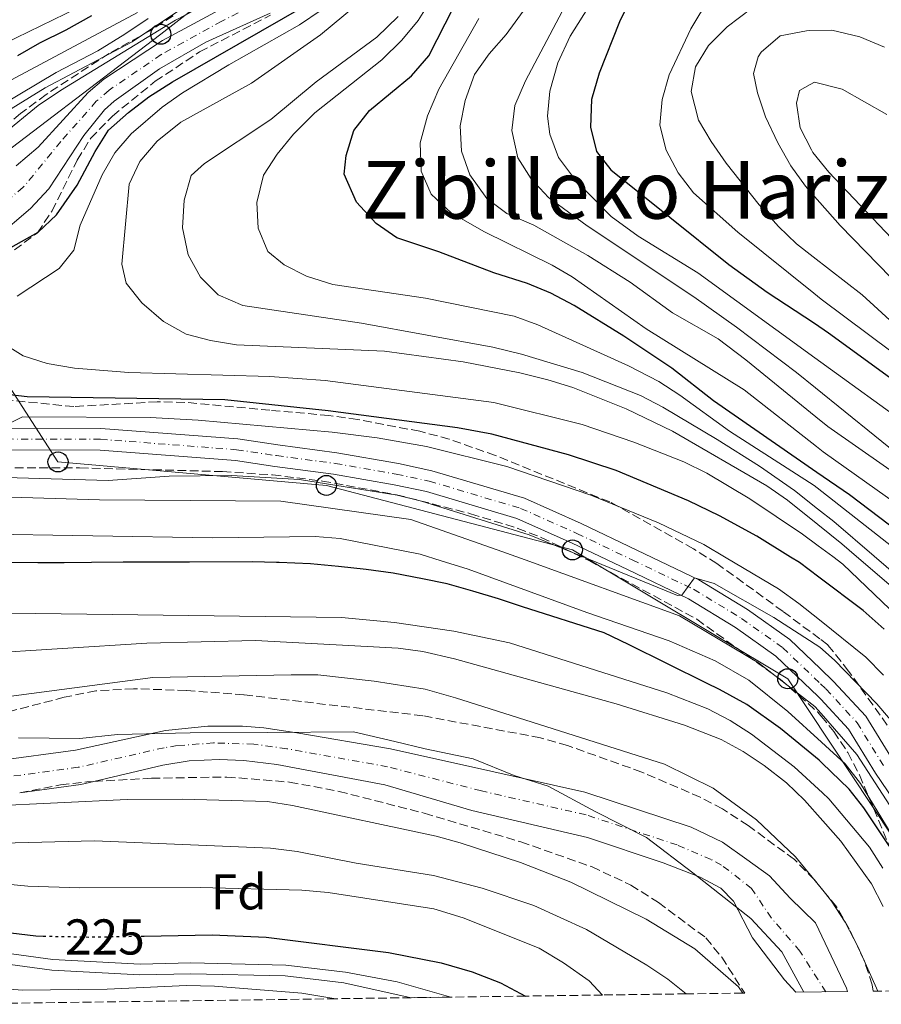
# Model space of a CAD drawing. Units: metres. Extents: x 593141 to 596561, y 4777651 to 4780012.
# Drawn here: x 593283 to 593455, y 4777652 to 4777848 of the extents above; entities that cross this region are included whole.
import ezdxf
from ezdxf.enums import TextEntityAlignment as Align

# ---------------------------------------------------------------- set-up
doc = ezdxf.new("R2010")
doc.units = ezdxf.units.M
doc.header["$MEASUREMENT"] = 0
for name, pattern in [('DGN Style 2', [1.7399219301090239, 1.043953158065414, -0.6959687720436097]), ('DGN Style 3', [2.435890702152634, 1.739921930109024, -0.6959687720436097]), ('DGN Style 4', [2.7856150101045474, 1.391937544087219, -0.6959687720436097, 0.001739921930109024, -0.6959687720436097]), ('DGN Style 5', [1.217945351076317, 0.5219765790327072, -0.6959687720436097])]:
    doc.linetypes.add(name, pattern=pattern)
for name, color, linetype, lineweight in [('Canal de obra', 4, 'Continuous', 13), ('Carretera', 9, 'Continuous', 0), ('Cauce permanente', 151, 'Continuous', 13), ('Cauce permanente (área)', 142, 'Continuous', 13), ('Cota de curva de nivel directora', 7, 'Continuous', 0), ('Curva de nivel directora', 30, 'Continuous', 30), ('Curva de nivel directora no vista', 30, 'DGN Style 5', 30), ('Curva de nivel intermedia', 30, 'Continuous', 0), ('Eje cauce permanente (área)', 70, 'DGN Style 4', 0), ('Eje de carretera', 7, 'DGN Style 4', 0), ('Etiqueta de zona arbolada', 92, 'Continuous', 0), ('Límite de municipio', 7, 'Continuous', 0), ('Línea blanca (vial)', 7, 'Continuous', 13), ('Línea telefónica', 7, 'Continuous', 0), ('Pontón-alcantarilla (pasos de agua)', 1, 'DGN Style 2', 0), ('Poste telefónico', 7, 'Continuous', 0), ('Texto de rotulación de espacio menor sin especificar', 7, 'Continuous', 0), ('Zona arbolada', 92, 'DGN Style 3', 0)]:
    doc.layers.add(name, color=color, linetype=linetype, lineweight=lineweight)
doc.styles.add('Style-Arial', font='arial.ttf')

# ---------------------------------------------------------------- blocks, each defined once
blk = doc.blocks.new('5PTT')
at = {"layer": 'Pontón-alcantarilla (pasos de agua)', "color": 7, "linetype": 'Continuous', "lineweight": 30}
blk.add_circle((2.382683753967285e-05, 4.306399822235108e-05), 0.1995000005932858, dxfattribs=at)

msp = doc.modelspace()

# ---------------------------------------------------------------- linework, layer by layer
at = {"layer": 'Canal de obra', "color": 4, "linetype": 'Continuous', "lineweight": 13, "flags": 128}
for points, elevation in [([(593172.2599999999, 4777680.66), (593179.6600000003, 4777678.470000001), (593194.4299999997, 4777676.439999999), (593215.5999999996, 4777674.24), (593229.0599999996, 4777672.310000001), (593270.7999999998, 4777663.619999999), (593289.7599999999, 4777661.039999999), (593307.1500000004, 4777660.109999999), (593317.2400000002, 4777660.350000001), (593336.1799999997, 4777659.92), (593348.0800000001, 4777658.51), (593358.3200000003, 4777656.600000001), (593369.04, 4777653.539999999)], 225.300000000003), ([(593172.29, 4777678.42), (593179.2100000001, 4777676.369999999), (593194.1799999997, 4777674.310000001), (593215.3399999999, 4777672.119999999), (593228.6900000004, 4777670.199999999), (593270.4299999997, 4777661.5), (593289.5599999996, 4777658.9), (593307.1200000001, 4777657.970000001), (593317.2400000002, 4777658.210000001), (593336.0300000003, 4777657.779999999), (593347.7599999999, 4777656.390000001), (593361.1600000003, 4777653.430000001)], 225.3000000000029), ([(593270.7999999998, 4777663.619999999), (593289.7599999999, 4777661.039999999), (593307.1500000004, 4777660.109999999), (593317.2400000002, 4777660.350000001), (593336.1799999997, 4777659.92), (593348.0800000001, 4777658.51), (593358.3200000003, 4777656.600000001), (593369.04, 4777653.539999999), (593369.04, 4777653.539999999), (593361.1600000003, 4777653.430000001), (593347.7599999999, 4777656.390000001), (593336.0300000003, 4777657.779999999), (593317.2400000002, 4777658.210000001), (593307.1200000001, 4777657.970000001), (593289.5599999996, 4777658.9), (593270.4299999997, 4777661.5)], 225.300000000003)]:
    msp.add_lwpolyline(points, dxfattribs=dict(at, elevation=elevation))
at = {"layer": 'Carretera', "color": 9, "linetype": 'Continuous', "lineweight": 0}
for points in [[(593282.460000002, 4777819.07, 247.3600000000006), (593286.8299999973, 4777822.790000002, 247.3600000000006), (593296.8099999996, 4777833.690000001, 247.6399999999994), (593299.9500000001, 4777836.33, 247.6699999999983), (593311.64, 4777844.07, 247.4799999999959), (593326.5599999976, 4777852.090000001, 247.4799999999959)], [(593333.0500000009, 4777849.490000002, 247.4600000000064), (593320.2600000012, 4777843.699999999, 247.5), (593311.030000002, 4777838.449999999, 247.5599999999977), (593301.9600000017, 4777831.989999999, 247.6199999999953), (593300.0500000007, 4777830.239999999, 247.6199999999953), (593295.9400000023, 4777825.13, 247.4799999999959), (593288.9499999986, 4777814.540000002, 247.4600000000064), (593285.3099999996, 4777810.59, 247.4799999999959), (593278.3999999984, 4777804.77, 247.3600000000006)], [(593280.6299999993, 4777766.850000001, 245.0899999999965), (593299.3399999999, 4777766.800000001, 244.1900000000023), (593326.609999999, 4777764.699999999, 243.9199999999983), (593334.6099999987, 4777763.510000001, 243.8399999999965), (593346.329999998, 4777761.960000002, 242.8999999999942), (593358.5900000001, 4777759.8, 242.5899999999965), (593365.2800000021, 4777758.380000001, 242.3500000000058), (593383.7000000001, 4777752.9, 242.0399999999936), (593395.0300000003, 4777747.850000001, 241.3300000000018), (593406.11, 4777742.56, 240.1600000000035), (593418.4200000013, 4777736.65, 240), (593428.1000000018, 4777730.77, 239.3800000000047), (593436.5399999997, 4777724.79, 239.2700000000041), (593442.6299999984, 4777718.960000001, 238.929999999993), (593445.2899999982, 4777716.430000001, 238.7799999999988), (593451.6700000019, 4777709.499999999, 238.0500000000029), (593457.1999999996, 4777700.51, 236.8699999999953)], [(593459.8299999981, 4777689.080000001, 236.25), (593453.6000000008, 4777698.17, 236.8699999999953), (593448.2299999997, 4777706.890000001, 238.0500000000029), (593442.7399999979, 4777712.850000001, 238.7200000000012), (593442.2199999993, 4777713.410000001, 238.7799999999988), (593433.7899999982, 4777721.470000001, 239.2700000000041), (593425.7399999994, 4777727.170000001, 239.3800000000047), (593416.3700000016, 4777732.859999999, 240), (593404.2600000014, 4777738.680000001, 240.1600000000035), (593393.2300000008, 4777743.95, 241.3300000000018), (593382.2000000002, 4777748.859999998, 242.0399999999936), (593364.2199999982, 4777754.210000002, 242.3500000000058), (593357.7699999998, 4777755.58, 242.5899999999965), (593345.6799999997, 4777757.71, 242.8999999999942), (593334.010000002, 4777759.25, 243.8399999999965), (593326.1299999985, 4777760.430000001, 243.9199999999983), (593299.1700000021, 4777762.5, 244.1900000000023), (593280.4999999995, 4777762.550000002, 245.0899999999965)]]:
    msp.add_polyline3d(points, dxfattribs=at)
at = {"layer": 'Cauce permanente', "color": 151, "linetype": 'Continuous', "lineweight": 13}
msp.add_polyline3d([(593278.5099999999, 4777700.600000001, 204.9600000000064), (593294.29, 4777702.75, 205.1100000000006), (593312.1799999997, 4777706.67, 205.429999999993), (593320.6699999999, 4777707.49, 205.5), (593327.5599999996, 4777707.480000001, 205.5), (593331.7800000003, 4777707.180000001, 205.5), (593338.3899999997, 4777706.17, 205.5800000000017), (593357.0499999998, 4777703.02, 205.8999999999942), (593377, 4777698.539999999, 206.2899999999936), (593395.7000000002, 4777694.350000001, 206.2899999999936), (593416.9400000004, 4777687.390000001, 206.3699999999953), (593423.1200000001, 4777684.430000001, 206.679999999993), (593427.9699999997, 4777680.970000001, 206.7599999999948), (593432.5300000003, 4777677.67, 206.7599999999948), (593436.6299999999, 4777673.25, 206.7599999999948), (593441.6500000004, 4777668.359999999, 207.1499999999942), (593443.5700000003, 4777664.310000001, 207.1499999999942), (593447.8300000001, 4777655.350000001, 207.1499999999942), (593448.04, 4777654.640000001, 207.1499999999942), (593437.7800000003, 4777654.5, 207.1499999999942), (593435.4900000002, 4777657.01, 207.1499999999942), (593429.1299999999, 4777665.33, 206.7599999999948), (593425.3499999996, 4777672.67, 206.7599999999948), (593422.8200000003, 4777675.27, 206.7599999999948), (593418.6799999997, 4777677.449999999, 206.679999999993), (593411.3499999996, 4777680.300000001, 206.3699999999953), (593396.2400000002, 4777685.33, 206.2899999999936), (593373.2400000002, 4777690.680000001, 206.2899999999936), (593355.8799999999, 4777695.83, 205.8999999999942), (593334.3799999999, 4777699.859999999, 205.5800000000017), (593327.8099999996, 4777700.66, 205.5), (593322.9199999999, 4777700.850000001, 205.5), (593316.9299999997, 4777700.609999999, 205.5), (593311.6900000004, 4777699.730000001, 205.429999999993), (593297.9699999997, 4777696.49, 205.1600000000035), (593295.3399999999, 4777695.859999999, 205.1100000000006), (593283.1699999999, 4777694.24, 204.9900000000052)], dxfattribs=at)
at = {"layer": 'Cauce permanente (área)', "color": 142, "linetype": 'Continuous', "lineweight": 13, "extrusion": (0.001579375310526258, -0.0856664887027163, 0.9963226175727299), "elevation": -408147.0366717678, "flags": 128}
msp.add_lwpolyline([(681265.3693099965, 4748439.71920146), (681262.7281439367, 4748439.135641826), (681250.5303499163, 4748437.735098707)], dxfattribs=at)
at = {"layer": 'Cauce permanente (área)', "color": 142, "linetype": 'Continuous', "lineweight": 13}
for points in [[(593448.04, 4777654.640000001, 207.1499999999942), (593447.8300000001, 4777655.350000001, 207.1499999999942), (593443.5700000003, 4777664.310000001, 207.1499999999942), (593441.6500000004, 4777668.359999999, 207.1499999999942), (593436.6299999999, 4777673.25, 206.7599999999948), (593432.5300000003, 4777677.67, 206.7599999999948), (593427.9699999997, 4777680.970000001, 206.7599999999948), (593423.1200000001, 4777684.430000001, 206.679999999993), (593416.9400000004, 4777687.390000001, 206.3699999999953), (593395.7000000002, 4777694.350000001, 206.2899999999936), (593377, 4777698.539999999, 206.2899999999936), (593357.0499999998, 4777703.02, 205.8999999999942), (593338.3899999997, 4777706.17, 205.5800000000017), (593331.7800000003, 4777707.180000001, 205.5), (593327.5599999996, 4777707.480000001, 205.5), (593320.6699999999, 4777707.49, 205.5), (593312.1799999997, 4777706.67, 205.429999999993), (593294.29, 4777702.75, 205.1100000000006), (593278.5099999999, 4777700.600000001, 204.9600000000064)], [(593437.7800000003, 4777654.5, 207.1499999999942), (593435.4900000002, 4777657.01, 207.1499999999942), (593429.1299999999, 4777665.33, 206.7599999999948), (593425.3499999996, 4777672.67, 206.7599999999948), (593422.8200000003, 4777675.27, 206.7599999999948), (593418.6799999997, 4777677.449999999, 206.679999999993), (593411.3499999996, 4777680.300000001, 206.3699999999953), (593396.2400000002, 4777685.33, 206.2899999999936), (593373.2400000002, 4777690.680000001, 206.2899999999936), (593355.8799999999, 4777695.83, 205.8999999999942), (593334.3799999999, 4777699.859999999, 205.5800000000017), (593327.8099999996, 4777700.66, 205.5), (593322.9199999999, 4777700.850000001, 205.5), (593316.9299999997, 4777700.609999999, 205.5), (593311.6900000004, 4777699.730000001, 205.429999999993), (593297.9699999997, 4777696.49, 205.1600000000035)]]:
    msp.add_polyline3d(points, dxfattribs=at)
at = {"layer": 'Curva de nivel directora', "color": 30, "linetype": 'Continuous', "lineweight": 30, "flags": 128}
for points, elevation in [([(593412.3899999983, 4777867.42), (593402.6399999983, 4777847.779999999), (593398.5599999991, 4777837.550000002), (593397.0399999992, 4777832.340000001), (593396.8800000004, 4777826.789999999), (593398.0599999983, 4777821.930000001), (593400.889999998, 4777818.330000001), (593424.42, 4777799.460000002), (593432.0599999999, 4777793.970000003), (593441.4500000001, 4777787.74), (593444.2899999986, 4777785.850000001), (593457.8699999995, 4777775.940000001), (593470.8, 4777765.980000001), (593482.8299999998, 4777756.060000001), (593490.8899999999, 4777747.300000002), (593495.2999999999, 4777741.800000001), (593500.2799999999, 4777735.600000001), (593509.48, 4777721.560000001), (593519.0800000001, 4777704.010000001), (593527.4599999997, 4777689.859999999), (593541.4199999984, 4777663.84), (593546.3499999992, 4777656.01)], 300), ([(593272.0099999999, 4777797.600000001), (593286.8600000005, 4777805.900000001), (593290.4999999992, 4777809.33), (593294.6399999987, 4777815.24), (593298.2100000005, 4777821.980000001), (593300.8799999994, 4777826.199999999), (593304.849999999, 4777829.750000001), (593308.8599999989, 4777832.84), (593313.610000001, 4777835.850000001), (593344.2799999999, 4777853.49)], 250), ([(593464.4000000008, 4777741.470000003), (593448.4199999992, 4777753.58), (593441.9599999995, 4777758.039999999), (593421.3400000001, 4777772.300000002), (593413.0299999996, 4777778.790000001), (593403.5199999989, 4777785.17), (593393.6300000005, 4777791.27), (593388.940000001, 4777793.740000002), (593384.3299999998, 4777795.7), (593377.5899999986, 4777797.810000002), (593366.6399999984, 4777801.980000001), (593358.2699999999, 4777804.770000001), (593354.1999999996, 4777807.650000001), (593350.2199999989, 4777811.850000001), (593347.8099999992, 4777817.420000002), (593348.1899999992, 4777821.160000001), (593349.7000000002, 4777826.17), (593352.8200000006, 4777830.090000001), (593361.2299999993, 4777837.02), (593364.629999999, 4777841.029999999), (593369.6, 4777850.650000002)], 275), ([(593282.7999999991, 4777841.060000001), (593287.1799999999, 4777843.590000001), (593292.4199999992, 4777846.199999999), (593297.5299999989, 4777849.029999999)], 225), ([(593455.3300000004, 4777726.850000001), (593451.1799999997, 4777730.54), (593442.3199999994, 4777737.189999999), (593438.4799999994, 4777740.07), (593436.6899999991, 4777741.180000001), (593429.9799999989, 4777745.340000001), (593422.5699999994, 4777749.390000002), (593416.3899999991, 4777752.410000001), (593401.9800000011, 4777758.420000002), (593392.4699999981, 4777761.53), (593377.1799999995, 4777765.660000001), (593370.3499999989, 4777766.910000001), (593344.6399999998, 4777770.34), (593324.0499999992, 4777772.51), (593284.6399999985, 4777773.12), (593277.7699999998, 4777773.86)], 250), ([(593461.589999999, 4777675.840000001), (593451.3299999994, 4777691.220000001), (593448.35, 4777694.970000002), (593442.9499999997, 4777700.210000001), (593442.4299999989, 4777700.720000001), (593434.7199999997, 4777707.07), (593427.9699999995, 4777711.789999999), (593422.5800000007, 4777714.830000001), (593419.9499999997, 4777716.050000002), (593404.4399999998, 4777723.74), (593399.5800000007, 4777726.09), (593383.3199999996, 4777731.270000001), (593378.5199999984, 4777732.84), (593373.449999999, 4777734.42), (593368.3399999995, 4777735.820000002), (593363.3899999985, 4777736.860000002), (593357.53, 4777737.990000002), (593352.17, 4777738.710000002), (593346.6600000004, 4777739.330000001), (593341.0700000002, 4777739.810000001), (593334.8699999999, 4777740.090000001), (593334.3099999988, 4777740.110000002), (593329.55, 4777740.210000002), (593316.9900000006, 4777740.16), (593309.9099999995, 4777740.16), (593303.7999999986, 4777740.2), (593297.4699999985, 4777740.12), (593292.0500000004, 4777740.060000001), (593286.7799999998, 4777740.010000001), (593280.85, 4777740.07)], 225), ([(593172.229999999, 4777683.400000002), (593175.5300000004, 4777682.050000002), (593181.0999999982, 4777680.460000001), (593187.3300000001, 4777679.45), (593198.7800000008, 4777679.039999999), (593216.2199999996, 4777677.000000001), (593237.0800000007, 4777675.59), (593242.0400000005, 4777674.980000002), (593254.8899999983, 4777672.34), (593270.7800000005, 4777668.390000001), (593281.3899999986, 4777666.360000002), (593286.3599999996, 4777665.720000002), (593287.8700000006, 4777665.690000001)], 225), ([(593307.9499999993, 4777665.699999999), (593321.5100000001, 4777665.930000001), (593332.2599999991, 4777665.490000002), (593356.6200000005, 4777662.410000003), (593367.1399999991, 4777660.380000002), (593373.2599999991, 4777658.590000002), (593378.9199999986, 4777656.41), (593383.9000000008, 4777653.75)], 225)]:
    msp.add_lwpolyline(points, dxfattribs=dict(at, elevation=elevation))
at = {"layer": 'Curva de nivel directora no vista', "color": 30, "linetype": 'DGN Style 5', "lineweight": 30, "elevation": 225, "flags": 128}
msp.add_lwpolyline([(593287.8700000006, 4777665.690000001), (593297.1299999988, 4777665.51), (593307.9499999993, 4777665.699999999)], dxfattribs=at)
at = {"layer": 'Curva de nivel intermedia', "color": 30, "linetype": 'Continuous', "lineweight": 0, "flags": 128}
for points, elevation in [([(593541.120000001, 4777655.939999999), (593525.2600000004, 4777685.859999998), (593517.7400000012, 4777698.840000001), (593508.2400000016, 4777714.34), (593496.9200000004, 4777731.609999998), (593490.2700000008, 4777739.779999998), (593488.4800000003, 4777741.720000001), (593478.430000001, 4777752.579999999), (593461.9100000008, 4777766.140000001), (593441.5700000006, 4777780.869999999), (593418.2700000011, 4777797.759999999), (593406.3799999999, 4777805.119999999), (593400.9700000008, 4777809.02), (593393.8499999995, 4777816.25), (593390.5000000012, 4777820.73), (593388.730000001, 4777825.41), (593388.2999999997, 4777829.02), (593388.76, 4777834), (593390.3700000015, 4777839.61), (593392.7800000011, 4777844.939999999), (593411.2100000002, 4777874.159999999)], 295.0000000000002), ([(593535.8400000016, 4777655.859999998), (593533.3200000003, 4777661.96), (593529.400000002, 4777669.929999999), (593516.97, 4777691.750000001), (593495.4500000018, 4777725.460000002), (593492.4500000001, 4777729.449999999), (593489.0800000017, 4777733.159999999), (593480.920000001, 4777741.650000001), (593471.4700000007, 4777751.470000001), (593467.6799999997, 4777754.720000001), (593459.4200000007, 4777760.519999998), (593441.6700000013, 4777774.859999999), (593437.8899999993, 4777777.91), (593425.94, 4777786.969999999), (593417.4300000007, 4777793), (593396.1800000007, 4777807.159999999), (593388.5000000007, 4777812.779999999), (593385.0700000019, 4777816.519999999), (593382.3700000019, 4777820.699999998), (593381.2000000007, 4777826.13), (593381.7900000007, 4777831.09), (593383.9200000009, 4777836), (593400.9500000007, 4777868.34)], 289.9999999999998), ([(593279.7400000013, 4777829.42), (593288.2700000008, 4777834.640000002), (593305.6000000001, 4777843.77), (593330.5300000013, 4777860.529999999)], 240), ([(593272.8200000012, 4777819.679999999), (593286.8200000002, 4777831.099999999), (593291.2999999993, 4777834.119999998), (593314.190000002, 4777848.130000001), (593328.9600000001, 4777855.84)], 245.0000000000002), ([(593352.3500000011, 4777852.970000001), (593343.0599999995, 4777845.180000001), (593329.3300000011, 4777835.569999998), (593315.2400000005, 4777827.8), (593310.5599999999, 4777824.029999998), (593307.0799999997, 4777819.960000001), (593305.000000001, 4777815.42), (593303.5100000004, 4777799.509999999), (593304.3600000017, 4777795.710000001), (593307.5, 4777791.819999999), (593311.7800000004, 4777788.09), (593316.3300000012, 4777785.55), (593321.1799999992, 4777784.32), (593326.3499999993, 4777783.480000001), (593355.8100000012, 4777782.220000001), (593371.4800000021, 4777780.060000001), (593382.7699999998, 4777777.890000001), (593388.3300000008, 4777776.5), (593393.3300000009, 4777774.96), (593403.9900000005, 4777770.720000001), (593413.2100000007, 4777766.279999998), (593431.9900000007, 4777755.399999999), (593436.070000002, 4777752.519999999), (593442.1400000006, 4777747.640000002), (593446.9200000018, 4777743.800000001), (593449.8200000006, 4777741.32), (593467.8300000017, 4777725.88)], 260), ([(593459.270000001, 4777741.419999998), (593442.0100000009, 4777754.949999998), (593441.3800000006, 4777755.439999999), (593424.5300000019, 4777766.229999999), (593414.6600000013, 4777773.439999999), (593410.4400000012, 4777776.140000001), (593404.4000000019, 4777779.279999998), (593386.3400000016, 4777787.409999999), (593381.67, 4777789.189999999), (593363.9800000008, 4777792.759999998), (593345.5600000006, 4777795.439999999), (593340.2800000012, 4777797.119999999), (593335.8300000009, 4777799.399999999), (593332.6200000012, 4777802.07), (593330.650000002, 4777806.659999999), (593330.4000000017, 4777811.789999999), (593331.7300000016, 4777817.249999999), (593334.4699999997, 4777821.409999999), (593337.6900000006, 4777825.380000001), (593341.9700000009, 4777829.659999999), (593355.3100000005, 4777840.189999999), (593359.26, 4777844.119999998), (593362.5500000003, 4777848.07), (593365.160000001, 4777852.33)], 270.0000000000002), ([(593461.3000000005, 4777755.140000001), (593444.1299999999, 4777767.179999999), (593441.7699999996, 4777769.099999999), (593427.7999999997, 4777780.470000001), (593422.2699999998, 4777784.619999998), (593413.2000000017, 4777789.800000001), (593404.7800000019, 4777795.949999998), (593396.3100000004, 4777801.259999999), (593385.5500000003, 4777807.27), (593380.2199999995, 4777809.58), (593376.2400000007, 4777812.59), (593372.8099999997, 4777817.289999999), (593371.1500000012, 4777821.999999999), (593370.9000000008, 4777827.06), (593371.8900000011, 4777832.109999998), (593373.7700000008, 4777837.300000001), (593376.660000001, 4777841.420000001), (593380.0400000005, 4777845.27), (593386.4700000011, 4777854.159999999)], 285), ([(593420.5900000012, 4777852.63), (593416.8200000004, 4777846.409999999), (593412.54, 4777837.25), (593411.1000000006, 4777832.319999998), (593410.6600000003, 4777827.180000001), (593411.9099999998, 4777822.189999999), (593414.3500000006, 4777817.720000001), (593417.3600000015, 4777813.730000001), (593426.2300000006, 4777805.91), (593441.3499999995, 4777793.730000001), (593442.8200000002, 4777792.539999999), (593471.3400000011, 4777771.249999999), (593486.1700000014, 4777758.649999999), (593491.4599999998, 4777752.710000001), (593497.5700000009, 4777744.800000001), (593499.690000002, 4777741.84), (593507.1799999999, 4777731.38), (593517.7700000001, 4777714.410000001), (593525.5500000009, 4777702.71), (593530.6000000001, 4777694.09), (593539.5900000001, 4777676.890000001), (593548.5199999996, 4777661.759999999), (593550.6699999998, 4777657.179999999), (593551.0900000001, 4777656.079999999)], 305.0000000000005), ([(593297.2300000016, 4777851.779999998), (593275.0600000008, 4777841.029999999)], 220.0000000000003), ([(593428.9599999997, 4777850.52), (593424.1000000006, 4777846.81), (593420.3699999999, 4777843.09), (593417.7700000004, 4777838.820000002), (593416.9099999999, 4777833.890000001), (593418.4000000008, 4777828.230000001), (593420.9100000008, 4777823.92), (593423.9100000004, 4777819.659999999)], 310), ([(593306.6300000005, 4777849.65), (593277.5199999996, 4777834.109999999), (593267.7400000006, 4777829.259999999), (593247.0400000006, 4777820.66), (593237.5600000012, 4777816.720000001), (593228.1199999999, 4777811.59), (593223.6200000005, 4777808.579999999), (593220.0500000007, 4777805.09), (593217.8500000014, 4777800.960000002), (593217.2000000009, 4777795.76), (593217.8100000012, 4777790.319999999), (593219.0700000017, 4777785.199999999), (593227.1200000006, 4777767.09)], 230.0000000000002), ([(593272.4299999999, 4777826.999999999), (593290.420000001, 4777837.659999998), (593298.7400000005, 4777841.99), (593304.1200000005, 4777845.31), (593308.7800000008, 4777848.42)], 235), ([(593343.2300000016, 4777850.100000001), (593338.9199999999, 4777847.199999998), (593324.8099999992, 4777839.230000001), (593315.6200000005, 4777833.640000001), (593311.53, 4777830.779999998), (593305.39, 4777825.449999998), (593302.0999999997, 4777821.689999999), (593299.5899999996, 4777817.300000001), (593295.1999999998, 4777807.27), (593293.9300000002, 4777802.300000001), (593291.0400000003, 4777798.639999999), (593282.6600000004, 4777793.140000001)], 255.0000000000002), ([(593358.5400000004, 4777848.84), (593354.2700000012, 4777844.739999999), (593342.2000000011, 4777835.84), (593333.1799999999, 4777828.310000001), (593320.0000000015, 4777819.59), (593317.3200000013, 4777817.189999999), (593315.9400000002, 4777812.249999999), (593315.5900000014, 4777806.739999999), (593316.7100000011, 4777801.359999999), (593319.160000001, 4777796.929999999), (593322.7000000015, 4777793.399999999), (593327.600000001, 4777791.259999999), (593351.2800000005, 4777787.77), (593377.3899999997, 4777782.970000001), (593383.1299999995, 4777781.58), (593395.1700000005, 4777777.91), (593406.8200000003, 4777773.34), (593411.2600000015, 4777771.039999999), (593422.0599999997, 4777764.600000001), (593430.5100000009, 4777759.26), (593437.4600000001, 4777754.420000001), (593442.0800000002, 4777750.8), (593445.3300000002, 4777748.260000001), (593453.35, 4777741.359999998), (593464.820000001, 4777731.49)], 265), ([(593374.6400000004, 4777848.449999998), (593366.6699999997, 4777834.359999999), (593364.4099999999, 4777829.09), (593362.9400000015, 4777823.65), (593363.1200000002, 4777818.019999998), (593365.1200000007, 4777813.449999999), (593369.1100000006, 4777809.75), (593375.7500000013, 4777805.930000001), (593389.2400000006, 4777799.350000001), (593393.2200000014, 4777796.970000001), (593407.9500000012, 4777786.640000001), (593427.4700000011, 4777774.510000001), (593441.8700000001, 4777763.180000001), (593443.1900000012, 4777762.149999999), (593458.0799999996, 4777751.59)], 280.0000000000004), ([(593455.4000000019, 4777842.76), (593450.5200000004, 4777844.8), (593444.9200000011, 4777846.11), (593440.4500000008, 4777846.029999999), (593439.8600000007, 4777846.019999999), (593434.6500000005, 4777844.970000001), (593430.8799999999, 4777841.76), (593430.2600000006, 4777840.779999999), (593429.3300000008, 4777837.470000001), (593430.0900000008, 4777833.62), (593431.7000000001, 4777828.880000001), (593434.1699999999, 4777823.67), (593436.7600000005, 4777819.100000001), (593439.6900000009, 4777815.029999999), (593441.0099999995, 4777813.539999999), (593446.5999999997, 4777807.229999999)], 315.0000000000005), ([(593455.8500000011, 4777829.33), (593446.9700000008, 4777834.38), (593441.4800000011, 4777835.75), (593440.6299999997, 4777835.289999999), (593438.4600000015, 4777834.109999999), (593437.9000000005, 4777831.579999999), (593438.6500000014, 4777826.65), (593440.8600000021, 4777822.27), (593441.1300000002, 4777821.739999999), (593444.310000001, 4777817.869999998), (593463.1, 4777798.050000002)], 320.0000000000002), ([(593423.9100000004, 4777819.659999999), (593430.4500000007, 4777811.33), (593434.2800000017, 4777807.019999999), (593437.9000000005, 4777803.57), (593441.2199999997, 4777800.970000001), (593450.9600000007, 4777793.38), (593465.8200000002, 4777779.779999998), (593469.7800000008, 4777776.770000001), (593479.4900000005, 4777771.600000001), (593492.5000000015, 4777759.800000001), (593496.9100000014, 4777754.559999999), (593505.0400000009, 4777741.899999999), (593543.2900000014, 4777682.32), (593548.7200000007, 4777672.83), (593556.0099999997, 4777656.140000001)], 310), ([(593446.5999999997, 4777807.229999999), (593459.2000000017, 4777794.300000001), (593463.2300000017, 4777790.839999998), (593466.6500000015, 4777787.189999999), (593470.9100000019, 4777783.640000001), (593482.1200000013, 4777774.31), (593489.5700000012, 4777767.640000001), (593494.3700000001, 4777762.859999998), (593501.4400000023, 4777754.559999999), (593510.5400000016, 4777741.959999999), (593513.5200000011, 4777737.82), (593531.9800000014, 4777708.439999999), (593542.0599999998, 4777695.140000002), (593545.3700000002, 4777690.220000001), (593548.41, 4777685.09), (593560.9200000004, 4777658.679999999), (593561.6400000001, 4777656.220000001)], 315.0000000000009), ([(593280.6800000002, 4777783.23), (593283.8600000007, 4777781.279999998), (593288.6100000005, 4777779.720000001), (593294.0800000001, 4777778.779999999), (593304.8800000004, 4777777.970000001), (593332.99, 4777777.140000002), (593343.9800000003, 4777776.33), (593377.5900000008, 4777771.970000002), (593395.2300000008, 4777767.579999999), (593405.4700000002, 4777764.039999999), (593415.4500000003, 4777760.119999998), (593420.0000000012, 4777757.909999999), (593428.5799999997, 4777752.769999999), (593439.0600000005, 4777745.75), (593442.2099999998, 4777743.41), (593445.1100000012, 4777741.269999999), (593447.1000000006, 4777739.789999999), (593465.8300000012, 4777721.829999999)], 255.0000000000002), ([(593455.2200000009, 4777717.689999999), (593451.7000000004, 4777721.219999999), (593442.4600000002, 4777728.649999999), (593438.3499999997, 4777731.960000002), (593434.2800000017, 4777734.840000001), (593423.9000000015, 4777741.05), (593419.4600000002, 4777743.699999998), (593410.4200000011, 4777747.980000001), (593396.9200000007, 4777753.49), (593380.2100000004, 4777759.199999999), (593364.2100000011, 4777763.220000001), (593354.3700000017, 4777764.959999999), (593345.430000001, 4777766.07), (593318.7499999997, 4777768.470000001), (593309.190000002, 4777768.949999999), (593283.6999999997, 4777769.09), (593279.2800000008, 4777766.929999999)], 245.0000000000002), ([(593227.1200000006, 4777767.09), (593229.89, 4777762.92), (593235.3200000015, 4777757.680000001), (593240.5600000008, 4777753.800000002), (593247.7400000002, 4777749.67), (593251.2600000006, 4777748.249999999), (593253.6299999999, 4777747.710000001), (593273.8200000003, 4777745.84), (593321.5700000004, 4777744.99), (593342.0300000013, 4777745.300000001), (593347.0100000014, 4777744.859999998), (593362.9300000003, 4777741.760000001), (593367.1300000001, 4777740.449999998), (593372.4800000011, 4777738.779999998), (593396.1000000003, 4777730.109999998), (593412.5300000012, 4777724.470000002), (593421.7100000011, 4777720.54), (593428.4200000011, 4777716.670000001), (593436.1900000006, 4777710.42), (593442.8800000005, 4777704.31), (593447.6000000011, 4777700.01), (593450.6500000021, 4777696.08), (593461.7200000008, 4777677.91)], 230.0000000000006), ([(593458.5600000003, 4777706.480000001), (593453.890000001, 4777711.95), (593445.4800000022, 4777720.640000001), (593442.5600000008, 4777723.26), (593433.3499999996, 4777729.13), (593421.5099999999, 4777735.92), (593417.5400000003, 4777737.069999998), (593415.0400000013, 4777733.600000001), (593414.1699999997, 4777733.550000001), (593396.5099999993, 4777740.759999999), (593384.6300000016, 4777745.609999999), (593363.2000000007, 4777752.330000001), (593358.3400000014, 4777753.52), (593338.9300000012, 4777756.619999997), (593325.3500000001, 4777757.439999998), (593312.9400000004, 4777757.279999999), (593300.7600000009, 4777756.449999998), (593271.2699999999, 4777757.279999999)], 240), ([(593463.6699999998, 4777680.59), (593449.880000001, 4777701.890000001), (593442.790000001, 4777710.01), (593441.5599999995, 4777711.409999999), (593430.320000001, 4777720.109999998), (593414.5800000008, 4777729.480000001), (593383.8200000003, 4777740.63), (593378.2800000014, 4777742.640000002), (593361.0700000006, 4777748.67), (593335.2099999995, 4777752.3), (593299.0599999999, 4777752.55), (593265.7900000014, 4777753.569999999)], 235), ([(593276.1800000007, 4777730.06), (593347.2800000019, 4777729.17), (593357.8099999995, 4777728.180000001), (593369.6100000012, 4777726.449999999), (593380.7100000011, 4777724.069999999), (593412.0599999995, 4777714.16), (593420.2500000015, 4777710.939999999), (593424.6900000006, 4777708.619999999), (593428.9400000018, 4777705.92), (593437.410000001, 4777699.390000001), (593443.0599999992, 4777694.24), (593444.3600000001, 4777693.060000001), (593452.4200000003, 4777683.42), (593455.0800000001, 4777679.210000001)], 220.0000000000003), ([(593455.1700000018, 4777671.599999998), (593452.8100000013, 4777676.100000001), (593446.7300000016, 4777684.630000002), (593443.1500000008, 4777688.670000001), (593439.5099999999, 4777692.789999997), (593435.8799999999, 4777696.220000001), (593431.4600000009, 4777699.67), (593427.2800000011, 4777702.439999999), (593422.8900000012, 4777704.829999999), (593415.6000000001, 4777707.689999999), (593402.0000000012, 4777711.960000001), (593369.7499999999, 4777720.899999999), (593363.4900000013, 4777722.359999999), (593358.5300000014, 4777723.019999999), (593330.1600000003, 4777724.560000001), (593308.4700000001, 4777724.039999999), (593274.8399999995, 4777721.930000001)], 215), ([(593454.0899999999, 4777654.720000001), (593450.1600000004, 4777663.5), (593447.5600000009, 4777668.449999999), (593444.8899999999, 4777672.680000001), (593443.4000000012, 4777674.499999999), (593437.7000000015, 4777681.449999998), (593429.9299999998, 4777688.84), (593421.2800000019, 4777695.140000002), (593411.6100000002, 4777699.929999999), (593369.9599999998, 4777713.17), (593363.9600000007, 4777714.88), (593353.7600000015, 4777716.500000001), (593342.57, 4777717.71), (593337.2300000001, 4777717.75), (593309.6700000004, 4777717.180000001), (593275.9000000012, 4777712.779999999)], 210), ([(593171.8800000004, 4777708.499999999), (593190.2900000016, 4777697.980000001), (593195.550000001, 4777695.699999998), (593199.9000000006, 4777694.509999999), (593216.8200000009, 4777691.130000002), (593228.0300000004, 4777689.689999999), (593238.6200000007, 4777689.100000001), (593251.54, 4777689.48), (593276.7800000019, 4777691.59), (593304.5600000008, 4777692.869999998), (593315.6300000015, 4777692.989999998), (593332.5400000007, 4777692.499999999), (593337.4800000006, 4777691.719999999), (593366.0999999997, 4777685.579999999), (593370.9299999999, 4777684.300000001), (593382.9500000008, 4777680.36), (593392.9199999997, 4777676.439999999), (593407.9199999999, 4777669.07), (593417.6400000007, 4777663.130000001), (593426.3600000002, 4777655.569999999), (593427.1900000017, 4777654.350000001)], 210), ([(593171.980000001, 4777701.09), (593180.8400000012, 4777696.259999999), (593190.9300000009, 4777691.739999999), (593195.6600000005, 4777690.09), (593203.1300000005, 4777688.25), (593215.8200000018, 4777686.520000001), (593226.8300000001, 4777685.449999999), (593254.6300000013, 4777683.960000001), (593271.7100000003, 4777684.029999998), (593298.0499999997, 4777684.679999999), (593333.1399999998, 4777683.199999998), (593338.4300000004, 4777682.539999999), (593350.1699999997, 4777680.250000001), (593365.6100000002, 4777677.779999998), (593375.2800000019, 4777675.26), (593385.5900000005, 4777671.759999999), (593396.0600000002, 4777666.989999999), (593408.100000001, 4777659.929999998), (593412.2500000017, 4777657.15), (593415.9100000008, 4777654.189999999)], 215), ([(593172.0900000005, 4777693.3), (593183.7699999993, 4777687.439999999), (593188.4299999997, 4777685.65), (593193.6100000008, 4777684.33), (593210.1500000012, 4777682.210000001), (593246.9600000001, 4777679.939999999), (593261.7500000005, 4777678.310000001), (593268.3500000008, 4777677.26), (593284.7900000005, 4777675.65), (593295.1300000005, 4777675.319999999), (593319.1200000007, 4777675.390000002), (593339.3400000001, 4777674.819999999), (593344.5800000017, 4777674.390000001), (593365.6300000004, 4777671.12), (593371.4999999999, 4777669.359999998), (593386.6200000009, 4777663.259999999), (593391.4700000013, 4777660.369999998), (593396.5899999999, 4777656.800000002), (593399.280000001, 4777653.96)], 220.0000000000005), ([(593172.3400000008, 4777675.039999999), (593217.4700000014, 4777668.849999999), (593236.6200000001, 4777665.160000001), (593260.9700000002, 4777658.029999998), (593265.8800000009, 4777657.080000001), (593278.7000000019, 4777655.349999999), (593283.6799999997, 4777654.949999998), (593300.6, 4777655.149999999), (593316.4200000007, 4777655.880000001), (593321.9400000015, 4777655.739999999), (593339.3899999993, 4777654.34), (593346.1600000019, 4777653.220000001)], 230.0000000000004)]:
    msp.add_lwpolyline(points, dxfattribs=dict(at, elevation=elevation))
at = {"layer": 'Eje cauce permanente (área)', "color": 70, "linetype": 'DGN Style 4', "lineweight": 0}
msp.add_polyline3d([(593443.7400000002, 4777654.58, 207.2100000000064), (593438.5700000003, 4777662.680000001, 207.1499999999942), (593432.8799999999, 4777669.289999999, 206.7599999999948), (593428.9400000004, 4777675.17, 206.7599999999948), (593422.9699999997, 4777679.850000001, 206.7200000000012), (593420.9000000004, 4777680.939999999, 206.679999999993), (593414.1399999997, 4777683.850000001, 206.3699999999953), (593395.9699999997, 4777689.84, 206.2899999999936), (593375.1200000001, 4777694.609999999, 206.2899999999936), (593356.4600000001, 4777699.42, 205.8999999999942), (593336.3799999999, 4777703.01, 205.5800000000017), (593329.79, 4777703.92, 205.5), (593321.79, 4777704.17, 205.5), (593314.5499999998, 4777703.640000001, 205.4700000000012), (593311.9299999997, 4777703.199999999, 205.429999999993), (593294.8099999996, 4777699.310000001, 205.1100000000006), (593278.9600000001, 4777697.17, 204.9600000000064), (593262.6699999999, 4777695.850000001, 204.8000000000029), (593242.5599999996, 4777694.060000001, 204.6399999999994), (593233.79, 4777694.619999999, 204.6399999999994), (593218.3399999999, 4777700.77, 204.5599999999977), (593189.5700000003, 4777713.300000001, 203.6999999999971), (593171.7000000002, 4777721.890000001, 203.6199999999953)], dxfattribs=at)
at = {"layer": 'Eje de carretera', "color": 7, "linetype": 'DGN Style 4', "lineweight": 0}
for points in [[(593334.3899999993, 4777853.480000001, 247.4600000000063), (593323.41, 4777847.9, 247.4900000000052), (593311.3400000001, 4777841.26, 247.5200000000042), (593300.9599999998, 4777834.16, 247.6399999999996), (593298.4299999997, 4777831.960000001, 247.6300000000047), (593291.3799999978, 4777823.960000002, 247.4199999999983), (593283.8899999998, 4777814.830000001, 247.4199999999983), (593275.2899999988, 4777807.790000002, 247.2799999999988)], [(593280.5700000006, 4777764.7, 245.0899999999966), (593299.2499999999, 4777764.650000001, 244.1900000000024), (593326.3700000016, 4777762.57, 243.9199999999983), (593334.3099999988, 4777761.380000001, 243.8399999999966), (593345.9999999988, 4777759.83, 242.8999999999942), (593358.1799999983, 4777757.690000001, 242.5899999999965), (593364.7499999997, 4777756.300000001, 242.3500000000058), (593382.9499999986, 4777750.880000004, 242.0399999999937), (593394.129999999, 4777745.9, 241.3300000000018), (593405.1900000008, 4777740.62, 240.1600000000035), (593417.3999999971, 4777734.76, 240), (593426.9200000013, 4777728.970000001, 239.3800000000047), (593435.1600000003, 4777723.130000004, 239.270000000004), (593442.6799999992, 4777715.939999999, 238.8399999999966), (593443.7499999999, 4777714.920000001, 238.7799999999988), (593449.9499999981, 4777708.199999999, 238.050000000003), (593455.3999999975, 4777699.340000001, 236.8699999999953)]]:
    msp.add_polyline3d(points, dxfattribs=at)
at = {"layer": 'Límite de municipio', "color": 7, "linetype": 'Continuous', "lineweight": 0}
msp.add_polyline3d([(593439.370000001, 4777654.52, 207.17), (593435, 4777662.540000001, 207.02), (593428.8099999987, 4777669.189999999, 206.76), (593417.25, 4777678.310000001, 206.61), (593408, 4777685.300000001, 206.34), (593397.7600000016, 4777690.5, 206.29), (593388.4200000018, 4777695.58, 206.29), (593381.6499999985, 4777697.65, 206.33), (593373.4800000006, 4777700.970000001, 206.7), (593363.9200000018, 4777703, 206.48), (593357.9200000018, 4777704.439999999, 206.39), (593349.6400000006, 4777706.359999999, 206.44), (593332.6099999994, 4777706.24, 205.52), (593317.1099999994, 4777706.15, 205.48), (593302.620000001, 4777705.82, 205.78), (593295.1400000006, 4777705.08, 205.99), (593282.9400000013, 4777705.17, 206.6)], dxfattribs=at)
at = {"layer": 'Línea blanca (vial)', "color": 7, "linetype": 'Continuous', "lineweight": 13}
for points in [[(593326.5599999971, 4777852.090000002, 247.4799999999958), (593311.6399999995, 4777844.070000002, 247.4799999999958), (593299.9499999996, 4777836.330000001, 247.6699999999982), (593296.8099999991, 4777833.690000001, 247.6399999999996), (593286.8299999969, 4777822.790000003, 247.3600000000007), (593282.4600000015, 4777819.070000002, 247.3600000000007)], [(593333.0500000003, 4777849.490000002, 247.4600000000063), (593320.2600000006, 4777843.7, 247.5000000000001), (593311.0300000015, 4777838.45, 247.5599999999977), (593301.9600000012, 4777831.99, 247.6199999999953), (593300.0500000002, 4777830.24, 247.6199999999953), (593295.9400000018, 4777825.130000001, 247.4799999999958), (593288.949999998, 4777814.540000003, 247.4600000000063), (593285.3099999991, 4777810.590000001, 247.4799999999958), (593278.3999999979, 4777804.770000001, 247.3600000000007)], [(593280.6299999986, 4777766.850000001, 245.0899999999966), (593299.3399999995, 4777766.800000001, 244.1900000000024), (593326.6099999986, 4777764.7, 243.9199999999983), (593334.6099999984, 4777763.510000001, 243.8399999999966), (593346.3299999973, 4777761.960000002, 242.8999999999942), (593358.5899999995, 4777759.800000001, 242.5899999999965), (593365.2800000017, 4777758.380000001, 242.3500000000058), (593383.6999999996, 4777752.9, 242.0399999999937), (593395.0299999998, 4777747.850000001, 241.3300000000018), (593406.1099999995, 4777742.560000001, 240.1600000000035), (593418.4200000009, 4777736.65, 240), (593428.1000000014, 4777730.770000001, 239.3800000000047), (593436.5399999992, 4777724.790000001, 239.270000000004), (593442.6299999979, 4777718.960000002, 238.929999999993), (593445.2899999977, 4777716.430000002, 238.7799999999988), (593451.6700000014, 4777709.5, 238.050000000003), (593457.199999999, 4777700.51, 236.8699999999953)], [(593280.4999999991, 4777762.550000002, 245.0899999999966), (593299.1700000018, 4777762.500000001, 244.1900000000024), (593326.129999998, 4777760.430000001, 243.9199999999983), (593334.0100000014, 4777759.250000001, 243.8399999999966), (593345.6799999991, 4777757.710000001, 242.8999999999942), (593357.7699999993, 4777755.580000001, 242.5899999999965)], [(593357.7699999993, 4777755.580000001, 242.5899999999965), (593364.2199999979, 4777754.210000004, 242.3500000000058), (593382.1999999997, 4777748.859999999, 242.0399999999937), (593393.2300000003, 4777743.950000001, 241.3300000000018), (593404.2600000009, 4777738.680000001, 240.1600000000035), (593416.3700000012, 4777732.86, 240), (593425.7399999988, 4777727.170000002, 239.3800000000047), (593433.7899999977, 4777721.470000002, 239.270000000004), (593442.2199999989, 4777713.410000003, 238.7799999999988), (593442.7399999974, 4777712.850000001, 238.7200000000012), (593448.2299999993, 4777706.890000002, 238.050000000003), (593453.6000000003, 4777698.17, 236.8699999999953), (593459.8299999976, 4777689.080000003, 236.2500000000001), (593464.6700000013, 4777679.960000002, 234.9900000000052), (593469.6000000021, 4777669.650000001, 234.2899999999936), (593474.0799999969, 4777660.660000001, 234.2100000000063), (593476.2899999997, 4777655.030000002, 234.1799999999931)]]:
    msp.add_polyline3d(points, dxfattribs=at)
at = {"layer": 'Línea telefónica', "color": 7, "linetype": 'Continuous', "lineweight": 0}
msp.add_polyline3d([(593473.4899999973, 4777654.99, 230.4799999999959), (593465.4600000007, 4777672.810000001, 231.0899999999965), (593436.1499999985, 4777716.949999999, 236.429999999993), (593393.2600000021, 4777742.600000001, 240.3699999999953), (593344.2499999991, 4777755.45, 239.679999999993), (593290.8000000014, 4777760.130000001, 242.7100000000064), (593273.519999999, 4777786.859999999, 252.9100000000035), (593273.0399999984, 4777816.23, 245.9700000000012), (593311.2800000003, 4777845.3, 245.9700000000012), (593341.9299999991, 4777869.199999998, 246.0299999999988), (593359.3900000004, 4777912.59, 243.3699999999953), (593375.8700000002, 4777947.49, 243.4900000000052), (593389.5699999996, 4777980.92, 241.5899999999965), (593407.6000000008, 4778020.790000001, 241.1999999999971), (593390.9100000008, 4778082.890000001, 241.8099999999977), (593392.4899999988, 4778086.069999999, 242.6399999999994), (593416.1000000013, 4778118.850000001, 235.2599999999948), (593430.6499999978, 4778170.74, 230.4400000000023)], dxfattribs=at)
at = {"layer": 'Zona arbolada', "color": 92, "linetype": 'DGN Style 3', "lineweight": 0}
for points in [[(593313.7199999997, 4777848.970000001, 248.0299999999988), (593309.2199999997, 4777846.07, 248.4199999999983), (593300.9800000006, 4777841.5, 249.3800000000047), (593288.4299999997, 4777833.300000001, 249.9700000000012), (593283.3399999999, 4777829.52, 250.0099999999948), (593271.0300000003, 4777818.82, 249.8500000000058)], [(593313.7199999997, 4777848.970000001, 248.0299999999988), (593309.2199999997, 4777846.07, 248.4199999999983), (593300.9800000006, 4777841.5, 249.3800000000047), (593288.4299999997, 4777833.300000001, 249.9700000000012), (593283.3399999999, 4777829.52, 250.0099999999948), (593271.0300000003, 4777818.82, 249.8500000000058)], [(593282.1500000004, 4777802.34, 254.7799999999988), (593286.7199999997, 4777805.789999999, 254.7799999999988), (593289.6100000005, 4777810.119999999, 254.7799999999988), (593294.6299999999, 4777820.25, 255.0200000000041), (593297.3300000001, 4777824.59, 255.3300000000018), (593301.6500000004, 4777829.02, 255.4900000000052), (593310.1799999997, 4777835.939999999, 255.5599999999977), (593319, 4777841.779999999, 255.6399999999994), (593333.1399999997, 4777849.130000001, 256.429999999993)], [(593282.1500000004, 4777802.34, 254.7799999999988), (593286.7199999997, 4777805.789999999, 254.7799999999988), (593289.6100000005, 4777810.119999999, 254.7799999999988), (593294.6299999999, 4777820.25, 255.0200000000041), (593297.3300000001, 4777824.59, 255.3300000000018), (593301.6500000004, 4777829.02, 255.4900000000052), (593310.1799999997, 4777835.939999999, 255.5599999999977), (593319, 4777841.779999999, 255.6399999999994), (593333.1399999997, 4777849.130000001, 256.429999999993)], [(593458.7999999998, 4777703.76, 250.6499999999942), (593448.2699999996, 4777718.480000001, 251.5899999999965), (593444.1100000005, 4777723.710000001, 251.5899999999965), (593442.5300000003, 4777724.890000001, 251.5899999999965), (593435.2100000001, 4777730.350000001, 251.5899999999965), (593422.04, 4777739.890000001, 252.5299999999988), (593417.3499999996, 4777742.850000001, 253), (593400.7199999997, 4777752.16, 255.3500000000058), (593377.9400000004, 4777761.4, 256.2899999999936), (593368.7100000001, 4777764.680000001, 256.75), (593362.8799999999, 4777766.230000001, 256.9100000000035), (593350.4600000001, 4777768.609999999, 257.3800000000047), (593344.7699999996, 4777769.380000001, 257.3800000000047), (593333.0199999996, 4777770.42, 257.070000000007), (593316.0599999996, 4777772, 255.6600000000035), (593310.5700000003, 4777772.100000001, 255.1900000000023), (593293.9600000001, 4777771.16, 254.7799999999988), (593279.8300000001, 4777772.539999999, 254.6999999999971)], [(593458.7999999998, 4777703.76, 250.6499999999942), (593448.2699999996, 4777718.480000001, 251.5899999999965), (593444.1100000005, 4777723.710000001, 251.5899999999965), (593442.5300000003, 4777724.890000001, 251.5899999999965), (593435.2100000001, 4777730.350000001, 251.5899999999965), (593422.04, 4777739.890000001, 252.5299999999988), (593417.3499999996, 4777742.850000001, 253), (593400.7199999997, 4777752.16, 255.3500000000058), (593377.9400000004, 4777761.4, 256.2899999999936), (593368.7100000001, 4777764.680000001, 256.75), (593362.8799999999, 4777766.230000001, 256.9100000000035), (593350.4600000001, 4777768.609999999, 257.3800000000047), (593344.7699999996, 4777769.380000001, 257.3800000000047), (593333.0199999996, 4777770.42, 257.070000000007), (593316.0599999996, 4777772, 255.6600000000035), (593310.5700000003, 4777772.100000001, 255.1900000000023), (593293.9600000001, 4777771.16, 254.7799999999988), (593279.8300000001, 4777772.539999999, 254.6999999999971)], [(593282.2100000001, 4777758.949999999, 250.0099999999948), (593295.1100000005, 4777758.949999999, 250.6399999999994), (593323.5700000003, 4777758.210000001, 250.9499999999971), (593333.54, 4777757.539999999, 250.7299999999959), (593343.4600000001, 4777756.33, 250.3500000000058), (593358.2400000002, 4777753.600000001, 249.6399999999994), (593372.9900000002, 4777749.810000001, 248.8000000000029), (593382.3799999999, 4777746.890000001, 248.6000000000058), (593387.0499999998, 4777745.109999999, 248.320000000007), (593396.54, 4777740.49, 247.5200000000041), (593418.0300000003, 4777728.800000001, 247.1900000000023), (593434.6900000004, 4777716.810000001, 247.1900000000023), (593442.0800000001, 4777710.34, 247.1900000000023), (593442.79, 4777709.480000001, 247.1900000000023), (593445.3200000003, 4777706.460000001, 247.1900000000023), (593448.1100000005, 4777702.24, 247.1900000000023), (593450.4299999997, 4777697.779999999, 247.1900000000023), (593461.5899999999, 4777671.27, 247.1900000000023)], [(593282.2100000001, 4777758.949999999, 250.0099999999948), (593295.1100000005, 4777758.949999999, 250.6399999999994), (593323.5700000003, 4777758.210000001, 250.9499999999971), (593333.54, 4777757.539999999, 250.7299999999959), (593343.4600000001, 4777756.33, 250.3500000000058), (593358.2400000002, 4777753.600000001, 249.6399999999994), (593372.9900000002, 4777749.810000001, 248.8000000000029), (593382.3799999999, 4777746.890000001, 248.6000000000058), (593387.0499999998, 4777745.109999999, 248.320000000007), (593396.54, 4777740.49, 247.5200000000041), (593418.0300000003, 4777728.800000001, 247.1900000000023), (593434.6900000004, 4777716.810000001, 247.1900000000023), (593442.0800000001, 4777710.34, 247.1900000000023), (593442.79, 4777709.480000001, 247.1900000000023), (593445.3200000003, 4777706.460000001, 247.1900000000023), (593448.1100000005, 4777702.24, 247.1900000000023), (593450.4299999997, 4777697.779999999, 247.1900000000023), (593461.5899999999, 4777671.27, 247.1900000000023)], [(593462.2000000002, 4777654.84, 215), (593454.0899999999, 4777654.720000001, 210), (593453.1799999997, 4777654.710000001, 216.8699999999953), (593452.9900000002, 4777656.01, 216.8800000000047), (593451.4000000004, 4777660.75, 216.8800000000047), (593448.3899999997, 4777667.15, 217.1999999999971), (593445.9100000003, 4777671.480000001, 217.3399999999965), (593443.3899999997, 4777674.539999999, 217.3500000000058), (593441.4199999999, 4777676.939999999, 217.3500000000058), (593437.4600000001, 4777680.960000001, 217.5099999999948), (593428.2300000006, 4777687.710000001, 217.6699999999983), (593423.1500000004, 4777691.039999999, 217.6699999999983), (593418.7199999997, 4777693.350000001, 217.6699999999983), (593407.0899999999, 4777698.359999999, 217.6699999999983), (593392.2800000003, 4777703.640000001, 217.6699999999983), (593386.8899999997, 4777705.180000001, 217.6699999999983), (593363.4600000001, 4777709.58, 217.6699999999983), (593327.8399999999, 4777713.75, 217.6699999999983), (593316.3600000005, 4777714.609999999, 217.6699999999983), (593305.8600000005, 4777714.970000001, 217.6699999999983), (593298.3600000005, 4777714.550000001, 217.6699999999983), (593292.0499999998, 4777713.26, 217.6699999999983), (593279.9800000006, 4777710.130000001, 217.6699999999983)], [(593453.1799999997, 4777654.710000001, 216.8699999999953), (593452.9900000002, 4777656.01, 216.8800000000047), (593451.4000000004, 4777660.75, 216.8800000000047), (593448.3899999997, 4777667.15, 217.1999999999971), (593445.9100000003, 4777671.480000001, 217.3399999999965), (593443.3899999997, 4777674.539999999, 217.3500000000058), (593441.4199999999, 4777676.939999999, 217.3500000000058), (593437.4600000001, 4777680.960000001, 217.5099999999948), (593428.2300000006, 4777687.710000001, 217.6699999999983), (593423.1500000004, 4777691.039999999, 217.6699999999983), (593418.7199999997, 4777693.350000001, 217.6699999999983), (593407.0899999999, 4777698.359999999, 217.6699999999983), (593392.2800000003, 4777703.640000001, 217.6699999999983), (593386.8899999997, 4777705.180000001, 217.6699999999983), (593363.4600000001, 4777709.58, 217.6699999999983), (593327.8399999999, 4777713.75, 217.6699999999983), (593316.3600000005, 4777714.609999999, 217.6699999999983), (593305.8600000005, 4777714.970000001, 217.6699999999983), (593298.3600000005, 4777714.550000001, 217.6699999999983), (593292.0499999998, 4777713.26, 217.6699999999983), (593279.9800000006, 4777710.130000001, 217.6699999999983)], [(593283.1699999999, 4777694.24, 217.1000000000058), (593291.2999999998, 4777695.83, 217.1000000000058), (593296.5099999999, 4777696.4, 216.9600000000064), (593297.9699999997, 4777696.49, 216.8899999999994), (593309.4100000003, 4777697.130000001, 216.320000000007), (593324.4100000003, 4777697.380000001, 216.2200000000012), (593336.9400000004, 4777696.359999999, 216.1199999999953), (593346.7699999996, 4777694.52, 216.0399999999936), (593363.7599999999, 4777690.16, 216.0099999999948), (593383.0099999999, 4777684.449999999, 216.0099999999948), (593397.1600000003, 4777679.49, 216.0099999999948), (593404.8600000005, 4777675.859999999, 216.0099999999948), (593410.3899999997, 4777672.359999999, 216.0099999999948), (593419.8499999996, 4777665.350000001, 216.0099999999948), (593422.9900000002, 4777661.470000001, 216.0099999999948), (593427.5700000003, 4777654.350000001, 216.0099999999948), (593427.1900000004, 4777654.350000001, 210), (593415.9100000003, 4777654.189999999, 215), (593399.2800000003, 4777653.960000001, 220), (593383.9000000004, 4777653.75, 225), (593369.04, 4777653.539999999, 225.3000000000029), (593361.1600000003, 4777653.430000001, 225.3000000000029), (593346.1600000003, 4777653.220000001, 230), (593266.0300000003, 4777652.109999999, 235)], [(593297.9699999997, 4777696.49, 216.8899999999994), (593309.4100000003, 4777697.130000001, 216.320000000007), (593324.4100000003, 4777697.380000001, 216.2200000000012), (593336.9400000004, 4777696.359999999, 216.1199999999953), (593346.7699999996, 4777694.52, 216.0399999999936), (593363.7599999999, 4777690.16, 216.0099999999948), (593383.0099999999, 4777684.449999999, 216.0099999999948), (593397.1600000003, 4777679.49, 216.0099999999948), (593404.8600000005, 4777675.859999999, 216.0099999999948), (593410.3899999997, 4777672.359999999, 216.0099999999948), (593419.8499999996, 4777665.350000001, 216.0099999999948), (593422.9900000002, 4777661.470000001, 216.0099999999948), (593427.5700000003, 4777654.350000001, 216.0099999999948)], [(593283.1699999999, 4777694.24, 217.1000000000058), (593291.2999999998, 4777695.83, 217.1000000000058), (593296.5099999999, 4777696.4, 216.9600000000064), (593297.9699999997, 4777696.49, 216.8899999999994)]]:
    msp.add_polyline3d(points, dxfattribs=at)

# ---------------------------------------------------------------- block references
at = {"layer": 'Poste telefónico', "color": 7, "linetype": 'Continuous', "lineweight": 0, "xscale": 10, "yscale": 10, "zscale": 10}
for p in [(593311.2800000003, 4777845.3, 245.9700000000012), (593290.8000000014, 4777760.130000001, 242.7100000000064), (593344.2499999991, 4777755.45, 239.679999999993), (593393.2600000021, 4777742.600000001, 240.3699999999953), (593436.1499999985, 4777716.949999999, 236.429999999993)]:
    msp.add_blockref('5PTT', p, dxfattribs=at)

# ---------------------------------------------------------------- texts
at = {"layer": 'Cota de curva de nivel directora', "color": 7, "linetype": 'Continuous', "lineweight": 0, "style": 'Style-Arial'}
msp.add_text('225', height=7.000000000000002, dxfattribs=at).set_placement((593300.1397184527, 4777665.520009999, 225), align=Align.MIDDLE_CENTER)
at = {"layer": 'Etiqueta de zona arbolada', "color": 92, "linetype": 'Continuous', "lineweight": 0, "style": 'Style-Arial'}
msp.add_text('Fd', height=7.000000000000002, dxfattribs=at).set_placement((593326.8074413653, 4777674.510010001, 220.3699999999953), align=Align.MIDDLE_CENTER)
at = {"layer": 'Texto de rotulación de espacio menor sin especificar', "color": 7, "linetype": 'Continuous', "lineweight": 0, "style": 'Style-Arial'}
msp.add_text('Zibilleko Hariztia', height=11.5, dxfattribs=at).set_placement((593413.3957360021, 4777814.320010003, 283.0500000000029), align=Align.MIDDLE_CENTER)

doc.saveas('drawing.dxf')
